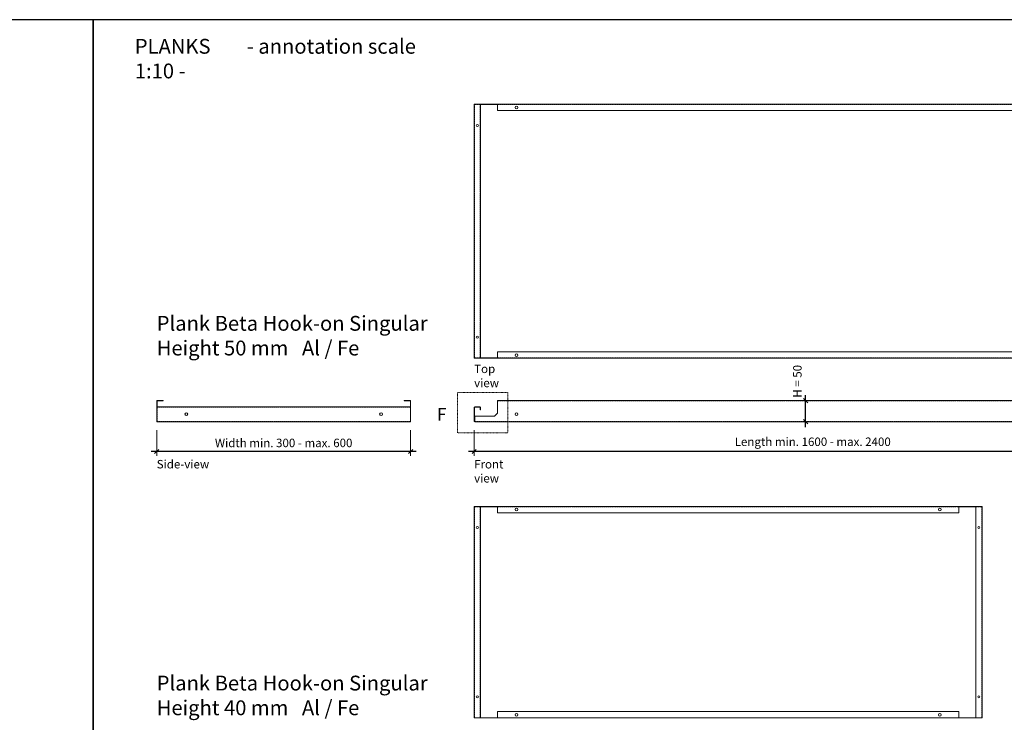
# Model space of a CAD drawing. Extents: x -7979 to 7733, y -12776 to -9824.
# Drawn here: x 647 to 2974, y -11620 to -9960 of the extents above; entities that cross this region are included whole.
import ezdxf

# ---------------------------------------------------------------- set-up
doc = ezdxf.new("R2010")
doc.units = 0
doc.header["$PDMODE"] = 3
doc.header["$PDSIZE"] = 1
doc.linetypes.add('DASHDOT', pattern=[25.4, 12.7, -6.35, 0, -6.35])
doc.linetypes.add('HIDDEN2', pattern=[4.7625, 3.175, -1.5875])
doc.layers.get('0').update_dxf_attribs({"linetype": 'CONTINUOUS'})
doc.layers.get('Defpoints').update_dxf_attribs({"linetype": 'CONTINUOUS'})
for name, color, linetype, lineweight in [('HD PLANKS', 140, 'CONTINUOUS', 15), ('HD004_CentreLine', 1, 'DASHDOT', 20), ('HD005_Dimensions', 6, 'CONTINUOUS', 9), ('HD021_Text', 2, 'CONTINUOUS', 9)]:
    doc.layers.add(name, color=color, linetype=linetype, lineweight=lineweight)
doc.styles.add('Arial Narrow', font='ARIALN.TTF')
doc.dimstyles.new('DM10_ANNOTATION', dxfattribs={"dimtxt": 2, "dimasz": 1, "dimexe": 1, "dimexo": 1, "dimgap": 1, "dimtad": 1, "dimdec": 0, "dimdsep": 46, "dimtxsty": 'Arial Narrow', "dimblk": 'OBLIQUE', "dimcen": 0.09, "dimdle": 1.3, "dimclrd": 6, "dimclre": 6, "dimclrt": 5, "dimadec": 0, "dimazin": 2, "dimtfac": 1, "dimtdec": 0, "dimtmove": 2, "dimatfit": 2, "dimldrblk": 'OBLIQUE', "dimfxl": 5, "dimfxlon": 1, "dimtolj": 1, "dimtzin": 0, "dimlwe": 9, "dimarcsym": 0})

# ---------------------------------------------------------------- blocks, each defined once
blk = doc.blocks.new('*U178')
at = {"layer": 'HD PLANKS'}
for p, q in [((55, 20), (55, 50)), ((55, 50), (1545, 50)), ((1545, 50), (1545, 20)), ((0, 1.4), (0, 33.6)), ((0.7, 33.6), (0.7, 1.4)), ((1.4, 35), (13.6, 35)), ((13.6, 34.3), (1.4, 34.3)), ((14.3, 28), (14.3, 33.6)), ((15, 28), (14.3, 28)), ((15, 33.6), (15, 28)), ((1585, 33.6), (1585, 28)), ((1585, 28), (1585.7, 28)), ((1585.7, 28), (1585.7, 33.6)), ((1598.6, 35), (1586.4, 35)), ((1586.4, 34.3), (1598.6, 34.3)), ((1599.3, 33.6), (1599.3, 1.4)), ((1600, 1.4), (1600, 33.6)), ((1.4, 13), (48, 13)), ((1.4, 0), (1.4, 13)), ((48, 13), (55, 20)), ((1545, 20), (1552, 13)), ((1552, 13), (1598.6, 13)), ((1598.6, 13), (1598.6, 0)), ((1598.6, 0), (1.4, 0))]:
    blk.add_line(p, q, dxfattribs=at)
at = {"layer": 'HD PLANKS', "linetype": 'HIDDEN2'}
for p, q in [((55, 49.3), (1545, 49.3)), ((1.4, 0.7), (1598.6, 0.7))]:
    blk.add_line(p, q, dxfattribs=at)
at = {"layer": 'HD PLANKS'}
for centre in [(100, 18), (1500, 18)]:
    blk.add_circle(centre, 3.25, dxfattribs=at)
for centre, radius, start, end in [((1.4, 33.6), 1.4, 90, 180), ((1.4, 33.6), 0.7, 90, 180), ((13.6, 33.6), 1.4, 0, 90), ((13.6, 33.6), 0.7, 0, 90), ((1586.4, 33.6), 1.4, 90, 180), ((1586.4, 33.6), 0.7, 90, 180), ((1598.6, 33.6), 1.4, 0, 90), ((1598.6, 33.6), 0.7, 0, 90), ((1.4, 1.4), 1.4, 180, 270), ((1.4, 1.4), 0.7, 180, 270), ((1598.6, 1.4), 1.4, 270, 0), ((1598.6, 1.4), 0.7, 270, 0)]:
    blk.add_arc(centre, radius, start, end, dxfattribs=at)
blk = doc.blocks.new('*U177')
at = {"layer": 'HD PLANKS'}
for p, q in [((1600, 600), (0, 600)), ((0, 600), (0, 0)), ((15, 0), (15, 600)), ((15, 599.3), (55, 599.3)), ((48, 599.3), (48, 600)), ((55, 600), (55, 585)), ((55, 585), (1545, 585)), ((1545, 585), (1545, 600)), ((1585, 599.3), (1545, 599.3)), ((1552, 599.3), (1552, 600)), ((1585, 600), (1585, 0)), ((1600, 0), (1600, 600)), ((0, 0), (1600, 0)), ((15, 0.7), (55, 0.7)), ((48, 0.7), (48, 0)), ((1545, 15), (55, 15)), ((55, 15), (55, 0)), ((1545, 0), (1545, 15)), ((1585, 0.7), (1545, 0.7)), ((1552, 0.7), (1552, 0))]:
    blk.add_line(p, q, dxfattribs=at)
at = {"layer": 'HD PLANKS', "linetype": 'HIDDEN2'}
for p, q in [((0.7, 600), (0.7, 0)), ((15, 599.3), (0.7, 599.3)), ((14.3, 600), (14.3, 0)), ((55, 599.3), (1545, 599.3)), ((1585, 599.3), (1599.3, 599.3)), ((1585.7, 600), (1585.7, 0)), ((1599.3, 600), (1599.3, 0)), ((15, 0.7), (0.7, 0.7)), ((55, 0.7), (1545, 0.7)), ((1585, 0.7), (1599.3, 0.7))]:
    blk.add_line(p, q, dxfattribs=at)
at = {"layer": 'HD PLANKS'}
for centre, radius in [((100, 592.5), 3.25), ((1500, 592.5), 3.25), ((7.5, 550), 2.5), ((1592.5, 550), 2.5), ((7.5, 50), 2.5), ((1592.5, 50), 2.5), ((100, 7.5), 3.25), ((1500, 7.5), 3.25)]:
    blk.add_circle(centre, radius, dxfattribs=at)
blk = doc.blocks.new('*U174')
at = {"layer": 'HD PLANKS'}
for p, q in [((0, 1.4), (0, 35)), ((0, 35), (600, 35)), ((600, 35), (600, 1.4)), ((598.6, 0), (1.4, 0))]:
    blk.add_line(p, q, dxfattribs=at)
at = {"layer": 'HD PLANKS', "linetype": 'HIDDEN2'}
for p, q in [((0, 34.3), (600, 34.3)), ((0.7, 1.4), (0.7, 35)), ((599.3, 35), (599.3, 1.4)), ((598.6, 0.7), (1.4, 0.7))]:
    blk.add_line(p, q, dxfattribs=at)
at = {"layer": 'HD PLANKS'}
for points in [[(0.7, 35), (0.7, 48.6, -0.414214), (1.4, 49.3), (15, 49.3), (15, 50), (1.4, 50, 0.414214), (0, 48.6), (0, 35)], [(600, 35), (600, 48.6, 0.414214), (598.6, 50), (585, 50), (585, 49.3), (598.6, 49.3, -0.414214), (599.3, 48.6), (599.3, 35)]]:
    blk.add_lwpolyline(points, format="xyb", dxfattribs=at)
for centre in [(70, 18), (530, 18)]:
    blk.add_circle(centre, 3.25, dxfattribs=at)
for centre, start, end in [((1.4, 1.4), 180, 270), ((598.6, 1.4), 270, 0)]:
    blk.add_arc(centre, 1.4, start, end, dxfattribs=at)
at = {"layer": 'HD PLANKS', "linetype": 'HIDDEN2'}
for centre, start, end in [((1.4, 1.4), 180, 270), ((598.6, 1.4), 270, 360)]:
    blk.add_arc(centre, 0.7, start, end, dxfattribs=at)
blk = doc.blocks.new('*U179')
at = {"layer": 'HD PLANKS'}
for p, q in [((1200, 500), (0, 500)), ((0, 500), (0, 0)), ((15, 0), (15, 500)), ((15, 499.3), (55, 499.3)), ((48, 499.3), (48, 500)), ((55, 500), (55, 485)), ((1145, 485), (1145, 500)), ((1185, 499.3), (1145, 499.3)), ((1152, 499.3), (1152, 500)), ((1185, 500), (1185, 0)), ((1200, 0), (1200, 500)), ((55, 485), (1145, 485)), ((0, 0), (1200, 0)), ((15, 0.7), (55, 0.7)), ((48, 0.7), (48, 0)), ((1145, 15), (55, 15)), ((55, 15), (55, 0)), ((1145, 0), (1145, 15)), ((1185, 0.7), (1145, 0.7)), ((1152, 0.7), (1152, 0))]:
    blk.add_line(p, q, dxfattribs=at)
at = {"layer": 'HD PLANKS', "linetype": 'HIDDEN2'}
for p, q in [((0.7, 500), (0.7, 0)), ((15, 499.3), (0.7, 499.3)), ((14.3, 500), (14.3, 0)), ((55, 499.3), (1145, 499.3)), ((1185, 499.3), (1199.3, 499.3)), ((1185.7, 500), (1185.7, 0)), ((1199.3, 500), (1199.3, 0)), ((15, 0.7), (0.7, 0.7)), ((55, 0.7), (1145, 0.7)), ((1185, 0.7), (1199.3, 0.7))]:
    blk.add_line(p, q, dxfattribs=at)
at = {"layer": 'HD PLANKS'}
for centre, radius in [((100, 492.5), 3.25), ((1100, 492.5), 3.25), ((7.5, 450), 2.5), ((1192.5, 450), 2.5), ((7.5, 50), 2.5), ((1192.5, 50), 2.5), ((100, 7.5), 3.25), ((1100, 7.5), 3.25)]:
    blk.add_circle(centre, radius, dxfattribs=at)
blk = doc.blocks.new('_Oblique')
at = {"color": 0, "linetype": 'ByBlock', "lineweight": -2}
blk.add_line((-0.5, -0.5), (0.5, 0.5), dxfattribs=at)
blk = doc.blocks.new('*D62')
at = {"layer": 'Defpoints', "color": 0, "transparency": 16777216}
for p in [(1721.2, -10908.7), (3321.2, -10908.7), (1721.2, -10980.4)]:
    blk.add_point(p, dxfattribs=at)
at = {"layer": 'HD005_Dimensions', "color": 6, "linetype": 'Continuous', "lineweight": 9, "transparency": 16777216}
for p, q in [((1721.2, -10930.4), (1721.2, -10990.4)), ((3321.2, -10930.4), (3321.2, -10990.4))]:
    blk.add_line(p, q, dxfattribs=at)
at = {"layer": 'HD005_Dimensions', "color": 6, "linetype": 'Continuous', "lineweight": -2, "transparency": 16777216}
blk.add_line((3334.2, -10980.4), (1708.2, -10980.4), dxfattribs=at)
at = {"layer": 'HD005_Dimensions', "color": 6, "lineweight": -2, "transparency": 16777216, "xscale": 10, "yscale": 10, "zscale": 10, "rotation": 180}
blk.add_blockref('_Oblique', (1721.2, -10980.4), dxfattribs=at)
at = {"layer": 'HD005_Dimensions', "color": 6, "lineweight": -2, "transparency": 16777216, "xscale": 10, "yscale": 10, "zscale": 10}
blk.add_blockref('_Oblique', (3321.2, -10980.4), dxfattribs=at)
at = {"layer": 'HD005_Dimensions', "color": 5, "transparency": 16777216, "insert": (2521.2, -10957.4), "char_height": 20, "attachment_point": 5, "style": 'Arial Narrow'}
blk.add_mtext('\\A1;Length min. 1600 - max. 2400', dxfattribs=at)
blk = doc.blocks.new('*D63')
at = {"layer": 'Defpoints', "color": 0, "transparency": 16777216}
for p in [(971.2, -10908.7), (1571.2, -10908.7), (971.2, -10980.4)]:
    blk.add_point(p, dxfattribs=at)
at = {"layer": 'HD005_Dimensions', "color": 6, "linetype": 'Continuous', "lineweight": 9, "transparency": 16777216}
for p, q in [((971.2, -10930.4), (971.2, -10990.4)), ((1571.2, -10930.4), (1571.2, -10990.4))]:
    blk.add_line(p, q, dxfattribs=at)
at = {"layer": 'HD005_Dimensions', "color": 6, "linetype": 'Continuous', "lineweight": -2, "transparency": 16777216}
blk.add_line((1584.2, -10980.4), (958.2, -10980.4), dxfattribs=at)
at = {"layer": 'HD005_Dimensions', "color": 6, "lineweight": -2, "transparency": 16777216, "xscale": 10, "yscale": 10, "zscale": 10, "rotation": 180}
blk.add_blockref('_Oblique', (971.2, -10980.4), dxfattribs=at)
at = {"layer": 'HD005_Dimensions', "color": 6, "lineweight": -2, "transparency": 16777216, "xscale": 10, "yscale": 10, "zscale": 10}
blk.add_blockref('_Oblique', (1571.2, -10980.4), dxfattribs=at)
at = {"layer": 'HD005_Dimensions', "color": 5, "transparency": 16777216, "insert": (1271.2, -10960.2), "char_height": 20, "attachment_point": 5, "style": 'Arial Narrow'}
blk.add_mtext('\\A1;Width min. 300 - max. 600', dxfattribs=at)
blk = doc.blocks.new('*D64')
at = {"layer": 'Defpoints', "color": 0, "transparency": 16777216}
for p in [(2504.3, -10860.1), (2521.7, -10860.1), (2521.2, -10910.1)]:
    blk.add_point(p, dxfattribs=at)
at = {"layer": 'HD005_Dimensions', "color": 6, "linetype": 'Continuous', "lineweight": 9, "transparency": 16777216}
for p, q in [((2511.7, -10860.1), (2494.3, -10860.1)), ((2511.2, -10910.1), (2494.3, -10910.1))]:
    blk.add_line(p, q, dxfattribs=at)
at = {"layer": 'HD005_Dimensions', "color": 6, "linetype": 'Continuous', "lineweight": -2, "transparency": 16777216}
blk.add_line((2504.3, -10923.1), (2504.3, -10847.1), dxfattribs=at)
at = {"layer": 'HD005_Dimensions', "color": 6, "lineweight": -2, "transparency": 16777216, "xscale": 10, "yscale": 10, "zscale": 10}
for p, rotation in [((2504.3, -10860.1), 90), ((2504.3, -10910.1), 270)]:
    blk.add_blockref('_Oblique', p, dxfattribs=dict(at, rotation=rotation))
at = {"layer": 'HD005_Dimensions', "color": 5, "transparency": 16777216, "insert": (2484.9, -10814.6), "char_height": 20, "attachment_point": 5, "rotation": 90, "style": 'Arial Narrow'}
blk.add_mtext('\\A1;H = 50', dxfattribs=at)

msp = doc.modelspace()

# ---------------------------------------------------------------- linework, layer by layer
for points in [[(821.2, -12776), (821.2, -9960.1), (-3578.8, -9960.1), (-3578.8, -12776)], [(5221.2, -12776), (5221.2, -9960.1), (821.2, -9960.1), (821.2, -12776)]]:
    msp.add_lwpolyline(points, close=True)
at = {"layer": 'HD004_CentreLine', "ltscale": 0.1}
msp.add_lwpolyline([(1682, -10841.3), (1801, -10841.3), (1801, -10936), (1682, -10936)], close=True, dxfattribs=at)

# ---------------------------------------------------------------- block references
at = {"layer": 'HD PLANKS', "linetype": 'HIDDEN2'}
for name, p in [('*U177', (1721.2, -10760.1)), ('*U174', (971.2, -10910.1)), ('*U178', (1721.2, -10910.1)), ('*U179', (1721.2, -11610.1))]:
    msp.add_blockref(name, p, dxfattribs=at)

# ---------------------------------------------------------------- texts
at = {"insert": (919.4, -10005.5), "char_height": 35, "attachment_point": 1, "style": 'Arial Narrow'}
msp.add_mtext_dynamic_manual_height_columns('PLANKS        - annotation scale 1:10 -', width=761.349, gutter_width=7, heights=[0], dxfattribs=at)
at = {"layer": 'HD021_Text', "attachment_point": 1, "style": 'Arial Narrow'}
for s, width, insert, char_height in [('{\\fArial Narrow|b1|i0|c0|p34;\\C5;Plank Beta Hook-on Singular\\PHeight 50 mm   Al / Fe}', 690.872, (971.2, -10660.1), 35), ('{\\C5;Top view}', 91.673, (1721.2, -10775.1), 20), ('{\\C5;F}', 50.092, (1633.2, -10877.4), 30), ('{\\C5;Side-view}', 138.645, (971.2, -11000.4), 20), ('{\\C5;Front view}', 115.086, (1721.2, -11000.4), 20), ('{\\fArial Narrow|b1|i0|c0|p34;\\C5;Plank Beta Hook-on Singular\\PHeight 40 mm   Al / Fe}', 690.872, (971.2, -11510.1), 35)]:
    msp.add_mtext_dynamic_manual_height_columns(s, width=width, gutter_width=175, heights=[0], dxfattribs=dict(at, insert=insert, char_height=char_height))

# ---------------------------------------------------------------- dimensions: what is measured, and where the dimension line sits
at = {"layer": 'HD005_Dimensions'}
dim = msp.add_linear_dim(base=(2504.3, -10860.1), p1=(2521.2, -10910.1), p2=(2521.7, -10860.1), angle=90, dimstyle='DM10_ANNOTATION', override={"dimscale": 0, "dimpost": 'H = <>'}, dxfattribs=at)
dim.commit()
dim.dimension.update_dxf_attribs({"geometry": '*D64', "text_midpoint": (2484.9, -10814.6), "dimtype": 160})
for base, p1, p2, text, picture, middle in [((971.2, -10980.4), (1571.2, -10908.7), (971.2, -10908.7), 'Width min. 300 - max. 600', '*D63', (1271.2, -10960.2)), ((1721.2, -10980.4), (3321.2, -10908.7), (1721.2, -10908.7), 'Length min. 1600 - max. 2400', '*D62', (2521.2, -10957.4))]:
    dim = msp.add_linear_dim(base=base, p1=p1, p2=p2, text=text, dimstyle='DM10_ANNOTATION', override={"dimscale": 0}, dxfattribs=at)
    dim.commit()
    dim.dimension.update_dxf_attribs({"geometry": picture, "text_midpoint": middle})

doc.saveas('drawing.dxf')
